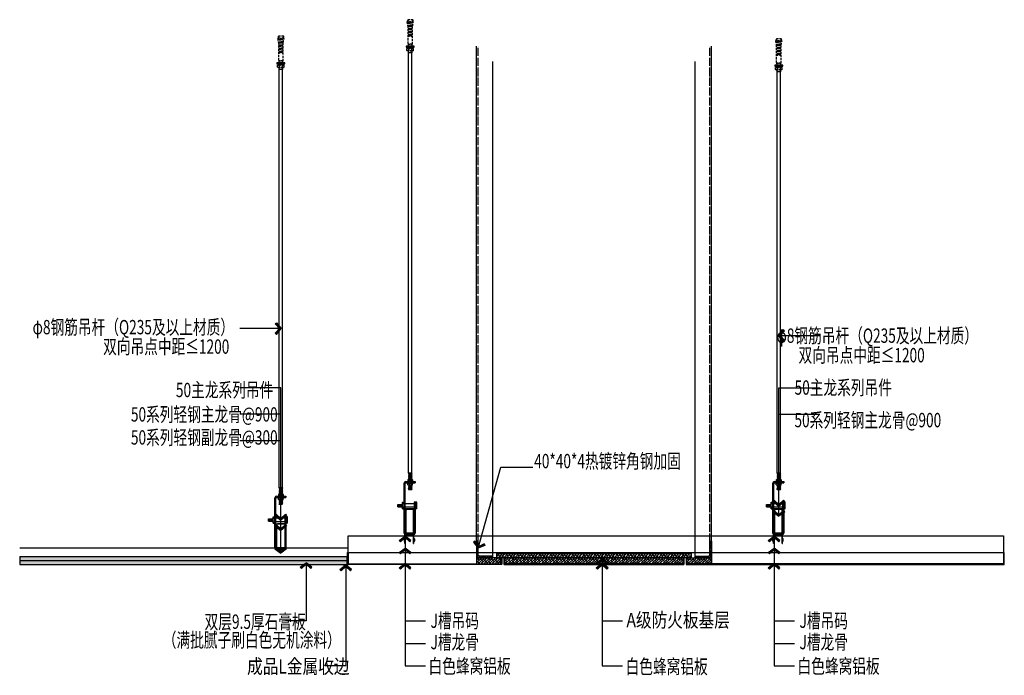
# Model space of a CAD drawing. Units: inches. Extents: x 52293 to 162813, y -23804 to 39402.
# Drawn here: x 108883 to 111287, y 24897 to 26497 of the extents above; entities that cross this region are included whole.
import ezdxf
from ezdxf.enums import TextEntityAlignment as Align

# ---------------------------------------------------------------- set-up
doc = ezdxf.new("R2010")
doc.units = ezdxf.units.IN
doc.header["$LTSCALE"] = 10
doc.header["$MEASUREMENT"] = 0
doc.set_wipeout_variables(frame=1)
for name, pattern in [('ACAD_ISO03W100', [30, 12, -18]), ('DASHEDX2', [38.1, 25.4, -12.7]), ('DOTE', [2.42, 2, -0.2, 0.02, -0.2])]:
    doc.linetypes.add(name, pattern=pattern)
for name, color, linetype in [('1', 1, 'Continuous'), ('1-LIGHT', 136, 'Continuous'), ('4-Fine(立面细线)', 251, 'Continuous'), ('D-Detail(节点图层)', 134, 'Continuous'), ('DIM_LEAD', 3, 'Continuous'), ('E-Elevation(立面图层)', 134, 'Continuous'), ('PUB_DIM', 3, 'Continuous'), ('PUB_TEXT', 7, 'Continuous')]:
    doc.layers.add(name, color=color, linetype=linetype)
doc.styles.add('_TCH_DIM_T3', font='SIMPLEX', dxfattribs={"width": 0.705882, "bigfont": 'GBCBIG'})
doc.styles.add('DIM', font='romand.shx')
doc.styles.add('MtXpl_tssdeng_shxtss', font='tssdeng.shx', dxfattribs={"bigfont": 'tssdchn.shx'})
doc.styles.add('TYDG_02', font='tssdeng.shx', dxfattribs={"width": 0.8, "bigfont": 'tssdchn.shx'})
doc.dimstyles.new('_TCH_ARCH&&100', dxfattribs={"dimscale": 0, "dimtxt": 3, "dimasz": 1, "dimexe": 1, "dimexo": 1, "dimgap": 1, "dimtad": 1, "dimdec": 0, "dimzin": 0, "dimdsep": 46, "dimtxsty": '_TCH_DIM_T3', "dimblk": 'ARCHTICK', "dimcen": 0.09, "dimdle": 1, "dimclrt": 7, "dimazin": 2, "dimtfac": 1, "dimtdec": 0, "dimtix": 1, "dimtmove": 2, "dimatfit": 3, "dimldrblk": 'DOT', "dimfxl": 0, "dimtolj": 1, "dimtzin": 0, "dimarcsym": 0})
doc.dimstyles.new('DIM', dxfattribs={"dimtxt": 2.5, "dimasz": 1, "dimexe": 1, "dimexo": 1, "dimgap": 1, "dimtad": 1, "dimdec": 0, "dimzin": 0, "dimdsep": 46, "dimtxsty": 'DIM', "dimblk": 'ARCHTICK', "dimcen": 0, "dimclrd": 251, "dimclre": 251, "dimclrt": 33, "dimadec": 0, "dimazin": 0, "dimtfac": 0.5, "dimtdec": 0, "dimtix": 1, "dimtmove": 2, "dimatfit": 2, "dimldrblk": 'A', "dimfxl": 0, "dimtolj": 1, "dimtzin": 0, "dimlwd": -1, "dimlwe": -1, "dimarcsym": 0})
pattern_1 = [(45, (103101.3627, 19998.5586), (-3.367596, 3.367596), []), (135, (103101.3627, 19998.5586), (-10.1027881, 3.367596), [11.90625, -7.14375])]

# ---------------------------------------------------------------- blocks, each defined once
blk = doc.blocks.new('_ArchTick')
at = {"color": 0, "linetype": 'ByBlock', "const_width": 0.15}
blk.add_lwpolyline([(-0.5, -0.5), (0.5, 0.5)], dxfattribs=at)
blk = doc.blocks.new('A')
for p, q in [((-0.37, 0), (-2.13, 0)), ((-1.44, 1.15), (-1.09, 1.44)), ((-1.44, 1.15), (-0.37, 0)), ((-1.44, -1.15), (-0.37, 0)), ((-1.09, 1.44), (0, 0)), ((-1.09, -1.44), (0, 0)), ((-1.44, -1.15), (-1.09, -1.44))]:
    blk.add_line(p, q)
for points in [[(-1.44, 1.15), (-1.09, 1.44), (-0.37, 0), (0, 0)], [(-1.44, -1.15), (-1.09, -1.44), (-0.37, 0), (0, 0)]]:
    blk.add_solid(points)
blk = doc.blocks.new('guaj')
at = {"linetype": 'Continuous'}
for p, q in [((6005, -607), (6005, -523.7)), ((6006.2, -607), (6006.2, -523.7)), ((6025.7, -522), (6006.7, -522)), ((6025.7, -523.2), (6006.7, -523.2)), ((6026.2, -607), (6026.2, -523.7)), ((6027.4, -607), (6027.4, -523.7)), ((6004, -595.5), (6004, -601.5)), ((6028.4, -601.5), (6028.4, -595.5)), ((6006.2, -602.5), (6005, -602.5)), ((6006.2, -607), (6005, -607)), ((6027.4, -602.5), (6026.2, -602.5)), ((6026.2, -607), (6027.4, -607))]:
    blk.add_line(p, q, dxfattribs=at)
for centre, radius, start, end in [((6006.7, -523.7), 1.7, 90, 180), ((6006.7, -523.7), 0.5, 90, 180), ((6025.7, -523.7), 1.7, 0, 90), ((6025.7, -523.7), 0.5, 0, 90), ((6005, -595.5), 1, 90, 180), ((6027.4, -595.5), 1, 0, 90), ((6005, -601.5), 1, 180, 270), ((6027.4, -601.5), 1, 270, 0)]:
    blk.add_arc(centre, radius, start, end, dxfattribs=at)
blk = doc.blocks.new('g434t')
at = {"layer": '4-Fine(立面细线)', "color": 251, "linetype": 'DASHEDX2', "ltscale": 0.02}
for p, q in [((-8, 60), (-4, 60)), ((-7, 65), (7, 65)), ((-7, 65), (-4, 60)), ((-6, 5), (-6, 50)), ((-4, 25), (-4, 60)), ((-2, 25), (-2, 60)), ((-2, 60), (2, 60)), ((2, 60), (2, 25)), ((7, 65), (4, 60)), ((4, 60), (4, 25)), ((4, 60), (8, 60)), ((6, 50), (6, 5)), ((-2, 25), (-4, 25)), ((4, 25), (2, 25)), ((6, 5), (-6, 5)), ((-8, -10.4), (-8, -5.6)), ((-6, -5), (-5.4, -4)), ((-6, -11), (-5, -12)), ((-5, -15), (-5, -12)), ((-5, -12), (5, -12)), ((-4, -16), (-5, -15)), ((5, -15), (-5, -15)), ((-4, -10.3), (-4, -5.7)), ((-4, -16), (4, -16)), ((4, -5.6), (4, -10.4)), ((4, -16), (5, -15)), ((6, -11), (5, -12)), ((5, -12), (5, -15)), ((6, -5), (5.4, -4)), ((8, -10.3), (8, -5.7))]:
    blk.add_line(p, q, dxfattribs=at)
for points in [[(10, 0), (10, -2), (-10, -2), (-10, 0)], [(5, 0), (-5, 0), (-5, 5), (5, 5)], [(6, -2), (6, -4), (-6, -4), (-6, -2)]]:
    blk.add_lwpolyline(points, close=True, dxfattribs=at)
for centre, radius, start, end in [((-155.7, 25.3), 151.7, 9.3842, 13.2357), ((155.7, 25.3), 151.7, 166.7643, 170.6158), ((-6.1, -8.3), 3.34, 52.0453, 125.6573), ((-6.1, -7.7), 3.34, 234.3427, 307.9547), ((0.1, -17.2), 12.2, 71.496, 109.6632), ((0.1, 1.2), 12.2, 250.3368, 288.504), ((5.9, -8.3), 3.34, 52.0453, 125.6573), ((5.9, -7.7), 3.34, 234.3427, 307.9547)]:
    blk.add_arc(centre, radius, start, end, dxfattribs=at)
blk = doc.blocks.new('*U468')
at = {"layer": '1-LIGHT', "color": 134}
for p, q in [((-13.3, 1.3), (-13.3, 123.3)), ((-10.7, 1.3), (-10.7, 124.3)), ((-10.7, 124.3), (13.3, 124.3)), ((-9.3, 127.3), (13.3, 127.3)), ((13.3, 127.3), (13.3, 124.3)), ((-17.3, 76.7), (-13.3, 76.7)), ((-17.3, 60.9), (-17.3, 76.7)), ((-17.3, 73.7), (-13.3, 73.7)), ((10.7, 73.1), (-10.7, 73.1)), ((10.7, 77.3), (10.7, 1.3)), ((13.3, 77.3), (10.7, 77.3)), ((13.3, 77.3), (13.3, 1.3)), ((17.3, 76.7), (13.3, 76.7)), ((17.3, 73.7), (13.3, 73.7)), ((17.3, 60.9), (17.3, 76.7)), ((-28.9, 65.9), (-28.9, 71.6)), ((-28.9, 71.6), (-17.3, 71.6)), ((-28.9, 65.9), (-17.3, 65.9)), ((-17.3, 63.9), (-13.3, 63.9)), ((-17.3, 60.9), (-13.3, 60.9)), ((10.7, 64.5), (-10.7, 64.5)), ((-9.3, 56), (-9.3, 4)), ((-9.3, 56), (-9.3, 4)), ((9.3, 60), (-6.7, 60)), ((9.3, 58.7), (-6.7, 58.7)), ((9.3, 60), (9.3, 58.7)), ((17.3, 63.9), (13.3, 63.9)), ((17.3, 60.9), (13.3, 60.9)), ((9.3, 0), (-9.3, 0)), ((9.3, 1.3), (-6.7, 1.3)), ((9.3, 0), (-6.7, 0)), ((9.3, 1.3), (9.3, 0)), ((9.3, -2.7), (-9.3, -2.7))]:
    blk.add_line(p, q, dxfattribs=at)
at = {"layer": '1-LIGHT', "color": 251}
for p, q in [((-27.7, 71.6), (-26.2, 65.9)), ((-27.7, 71.6), (-26.2, 65.9)), ((-26.2, 71.6), (-24.7, 65.9)), ((-24.7, 71.6), (-23.3, 65.9)), ((-23.3, 71.6), (-21.8, 65.9)), ((-21.8, 71.6), (-20.3, 65.9)), ((-20.3, 71.6), (-18.9, 66)), ((-18.9, 71.6), (-17.5, 66.4))]:
    blk.add_line(p, q, dxfattribs=at)
at = {"layer": '1-LIGHT', "color": 134}
for centre, radius, start, end in [((-9.3, 123.3), 4, 90, 180), ((-6.7, 56), 4, 90, 180), ((-6.7, 56), 2.67, 90, 180), ((-9.3, 1.3), 4, 180, 270), ((-6.7, 4), 4, 180, 270), ((-9.3, 1.3), 1.33, 180, 270), ((-6.7, 4), 2.67, 180, 270), ((9.3, 1.3), 4, 270, 0), ((9.3, 1.3), 1.33, 270, 0)]:
    blk.add_arc(centre, radius, start, end, dxfattribs=at)
at = {"layer": 'D-Detail(节点图层)', "color": 134}
for p, q in [((-2.7, 147.3), (-2.7, 1168.5)), ((5.3, 147.3), (5.3, 1168.5)), ((5.3, 147.3), (-2.7, 147.3)), ((-5.7, 123.3), (-5.7, 124.3)), ((-5.7, 123.3), (8.3, 123.3)), ((-5.2, 127.3), (7.8, 127.3)), ((-4.7, 131.3), (-3.7, 132.3)), ((-4.7, 131.3), (-4.7, 128.3)), ((-4.7, 131.3), (7.3, 131.3)), ((-4.7, 128.3), (-3.7, 127.3)), ((7.3, 128.3), (-4.7, 128.3)), ((-4.7, 127.3), (7.3, 127.3)), ((-4.7, 122.3), (-3.7, 123.3)), ((-4.7, 119.3), (-4.7, 122.3)), ((7.3, 122.3), (-4.7, 122.3)), ((6.3, 132.3), (-3.7, 132.3)), ((-1.2, 127.3), (-1.2, 132.3)), ((-1.2, 123.3), (-1.2, 118.3)), ((3.8, 127.3), (3.8, 132.3)), ((3.8, 123.3), (3.8, 118.3)), ((7.3, 131.3), (6.3, 132.3)), ((7.3, 128.3), (6.3, 127.3)), ((7.3, 122.3), (6.3, 123.3)), ((7.3, 131.3), (7.3, 128.3)), ((7.3, 119.3), (7.3, 122.3)), ((8.3, 123.3), (8.3, 124.3)), ((-4.7, 119.3), (-3.7, 118.3)), ((-4.7, 119.3), (7.3, 119.3)), ((6.3, 118.3), (-3.7, 118.3)), ((4.7, 106.9), (-2.3, 106.9)), ((3.9, 106.9), (-1.5, 106.9)), ((7.3, 119.3), (6.3, 118.3))]:
    blk.add_line(p, q, dxfattribs=at)
at = {"layer": 'D-Detail(节点图层)', "color": 251}
for p, q in [((5.3, 147.3), (-2.7, 146.7)), ((5.3, 144.7), (-2.7, 144)), ((-2, 145.4), (4.7, 145.9)), ((5.3, 142), (-2.7, 141.3)), ((-1.2, 141.5), (-2.7, 141.3)), ((5.3, 139.3), (-2.7, 138.7)), ((5.3, 136.7), (-2.7, 136)), ((5.3, 134), (-2.7, 133.3)), ((-2, 142.7), (4.7, 143.3)), ((-2, 140.1), (4.7, 140.6)), ((-2, 137.4), (4.7, 137.9)), ((-2, 134.7), (4.7, 135.3)), ((1.3, 132.3), (4.7, 132.6)), ((-1.2, 118.3), (-2.7, 118.2)), ((5.3, 116.2), (-2.7, 115.5)), ((5.3, 113.5), (-2.7, 112.9)), ((5.3, 110.9), (-2.7, 110.2)), ((5.3, 108.2), (-2.7, 107.5)), ((-2, 116.9), (4.7, 117.5)), ((-2, 114.3), (4.7, 114.8)), ((-2, 111.6), (4.7, 112.1)), ((-2, 108.9), (4.7, 109.5))]:
    blk.add_line(p, q, dxfattribs=at)
at = {"layer": 'D-Detail(节点图层)', "color": 134}
for points in [[(-2.4, 147.3), (-2.7, 146.7), (-2, 145.4), (-2.7, 144), (-2, 142.7), (-2.7, 141.3), (-2, 140.1), (-2.7, 138.7), (-2, 137.4), (-2.7, 136), (-2, 134.7), (-2.7, 133.3), (-2.2, 132.3)], [(5.3, 147.3), (4.7, 145.9), (5.3, 144.7), (4.7, 143.3), (5.3, 142), (4.7, 140.6), (5.3, 139.3), (4.7, 137.9), (5.3, 136.7), (4.7, 135.3), (5.3, 134), (4.7, 132.6), (4.8, 132.3)], [(-2.6, 118.3), (-2.7, 118.2), (-2, 116.9), (-2.7, 115.5), (-2, 114.3), (-2.7, 112.9), (-2, 111.6), (-2.7, 110.2), (-2, 108.9), (-2.7, 107.5), (-2.3, 106.9)], [(-2.3, 106.9), (-2.7, 107.5), (-2, 108.9), (-2.7, 110.2), (-2.4, 110.9)], [(5.1, 118.3), (4.7, 117.5), (5.3, 116.2), (4.7, 114.8), (5.3, 113.5), (4.7, 112.1), (5.3, 110.9), (4.7, 109.5), (5.3, 108.2), (4.7, 106.9)], [(5.3, 110.9), (4.7, 109.5), (5.3, 108.2), (4.7, 106.9)]]:
    blk.add_lwpolyline(points, dxfattribs=at)
at = {"layer": 'D-Detail(节点图层)', "xscale": -1}
blk.add_blockref('g434t', (1.3, 1184.5), dxfattribs=at)
blk = doc.blocks.new('*U469')
at = {"layer": '1-LIGHT', "color": 134}
for p, q in [((-13.3, 1.3), (-13.3, 123.3)), ((-10.7, 1.3), (-10.7, 124.3)), ((-10.7, 124.3), (13.3, 124.3)), ((-9.3, 127.3), (13.3, 127.3)), ((13.3, 127.3), (13.3, 124.3)), ((-17.3, 76.7), (-13.3, 76.7)), ((-17.3, 60.9), (-17.3, 76.7)), ((-17.3, 73.7), (-13.3, 73.7)), ((10.7, 73.1), (-10.7, 73.1)), ((10.7, 77.3), (10.7, 1.3)), ((13.3, 77.3), (10.7, 77.3)), ((13.3, 77.3), (13.3, 1.3)), ((17.3, 76.7), (13.3, 76.7)), ((17.3, 73.7), (13.3, 73.7)), ((17.3, 60.9), (17.3, 76.7)), ((-28.9, 65.9), (-28.9, 71.6)), ((-28.9, 71.6), (-17.3, 71.6)), ((-28.9, 65.9), (-17.3, 65.9)), ((-17.3, 63.9), (-13.3, 63.9)), ((-17.3, 60.9), (-13.3, 60.9)), ((10.7, 64.5), (-10.7, 64.5)), ((-9.3, 56), (-9.3, 4)), ((-9.3, 56), (-9.3, 4)), ((9.3, 60), (-6.7, 60)), ((9.3, 58.7), (-6.7, 58.7)), ((9.3, 60), (9.3, 58.7)), ((17.3, 63.9), (13.3, 63.9)), ((17.3, 60.9), (13.3, 60.9)), ((9.3, 0), (-9.3, 0)), ((9.3, 1.3), (-6.7, 1.3)), ((9.3, 0), (-6.7, 0)), ((9.3, 1.3), (9.3, 0)), ((9.3, -2.7), (-9.3, -2.7))]:
    blk.add_line(p, q, dxfattribs=at)
at = {"layer": '1-LIGHT', "color": 251}
for p, q in [((-27.7, 71.6), (-26.2, 65.9)), ((-27.7, 71.6), (-26.2, 65.9)), ((-26.2, 71.6), (-24.7, 65.9)), ((-24.7, 71.6), (-23.3, 65.9)), ((-23.3, 71.6), (-21.8, 65.9)), ((-21.8, 71.6), (-20.3, 65.9)), ((-20.3, 71.6), (-18.9, 66)), ((-18.9, 71.6), (-17.5, 66.4))]:
    blk.add_line(p, q, dxfattribs=at)
at = {"layer": '1-LIGHT', "color": 134}
for centre, radius, start, end in [((-9.3, 123.3), 4, 90, 180), ((-6.7, 56), 4, 90, 180), ((-6.7, 56), 2.67, 90, 180), ((-9.3, 1.3), 4, 180, 270), ((-6.7, 4), 4, 180, 270), ((-9.3, 1.3), 1.33, 180, 270), ((-6.7, 4), 2.67, 180, 270), ((9.3, 1.3), 4, 270, 0), ((9.3, 1.3), 1.33, 270, 0)]:
    blk.add_arc(centre, radius, start, end, dxfattribs=at)
at = {"layer": 'D-Detail(节点图层)', "color": 134}
for p, q in [((-2.7, 147.3), (-2.7, 1173.4)), ((5.3, 147.3), (5.3, 1173.5)), ((5.3, 147.3), (-2.7, 147.3)), ((-5.7, 123.3), (-5.7, 124.3)), ((-5.7, 123.3), (8.3, 123.3)), ((-5.2, 127.3), (7.8, 127.3)), ((-4.7, 131.3), (-3.7, 132.3)), ((-4.7, 131.3), (-4.7, 128.3)), ((-4.7, 131.3), (7.3, 131.3)), ((-4.7, 128.3), (-3.7, 127.3)), ((7.3, 128.3), (-4.7, 128.3)), ((-4.7, 127.3), (7.3, 127.3)), ((-4.7, 122.3), (-3.7, 123.3)), ((-4.7, 119.3), (-4.7, 122.3)), ((7.3, 122.3), (-4.7, 122.3)), ((6.3, 132.3), (-3.7, 132.3)), ((-1.2, 127.3), (-1.2, 132.3)), ((-1.2, 123.3), (-1.2, 118.3)), ((3.8, 127.3), (3.8, 132.3)), ((3.8, 123.3), (3.8, 118.3)), ((7.3, 131.3), (6.3, 132.3)), ((7.3, 128.3), (6.3, 127.3)), ((7.3, 122.3), (6.3, 123.3)), ((7.3, 131.3), (7.3, 128.3)), ((7.3, 119.3), (7.3, 122.3)), ((8.3, 123.3), (8.3, 124.3)), ((-4.7, 119.3), (-3.7, 118.3)), ((-4.7, 119.3), (7.3, 119.3)), ((6.3, 118.3), (-3.7, 118.3)), ((4.7, 106.9), (-2.3, 106.9)), ((3.9, 106.9), (-1.5, 106.9)), ((7.3, 119.3), (6.3, 118.3))]:
    blk.add_line(p, q, dxfattribs=at)
at = {"layer": 'D-Detail(节点图层)', "color": 251}
for p, q in [((5.3, 147.3), (-2.7, 146.7)), ((5.3, 144.7), (-2.7, 144)), ((-2, 145.4), (4.7, 145.9)), ((5.3, 142), (-2.7, 141.3)), ((-1.2, 141.5), (-2.7, 141.3)), ((5.3, 139.3), (-2.7, 138.7)), ((5.3, 136.7), (-2.7, 136)), ((5.3, 134), (-2.7, 133.3)), ((-2, 142.7), (4.7, 143.3)), ((-2, 140.1), (4.7, 140.6)), ((-2, 137.4), (4.7, 137.9)), ((-2, 134.7), (4.7, 135.3)), ((1.3, 132.3), (4.7, 132.6)), ((-1.2, 118.3), (-2.7, 118.2)), ((5.3, 116.2), (-2.7, 115.5)), ((5.3, 113.5), (-2.7, 112.9)), ((5.3, 110.9), (-2.7, 110.2)), ((5.3, 108.2), (-2.7, 107.5)), ((-2, 116.9), (4.7, 117.5)), ((-2, 114.3), (4.7, 114.8)), ((-2, 111.6), (4.7, 112.1)), ((-2, 108.9), (4.7, 109.5))]:
    blk.add_line(p, q, dxfattribs=at)
at = {"layer": 'D-Detail(节点图层)', "color": 134}
for points in [[(-2.4, 147.3), (-2.7, 146.7), (-2, 145.4), (-2.7, 144), (-2, 142.7), (-2.7, 141.3), (-2, 140.1), (-2.7, 138.7), (-2, 137.4), (-2.7, 136), (-2, 134.7), (-2.7, 133.3), (-2.2, 132.3)], [(5.3, 147.3), (4.7, 145.9), (5.3, 144.7), (4.7, 143.3), (5.3, 142), (4.7, 140.6), (5.3, 139.3), (4.7, 137.9), (5.3, 136.7), (4.7, 135.3), (5.3, 134), (4.7, 132.6), (4.8, 132.3)], [(-2.6, 118.3), (-2.7, 118.2), (-2, 116.9), (-2.7, 115.5), (-2, 114.3), (-2.7, 112.9), (-2, 111.6), (-2.7, 110.2), (-2, 108.9), (-2.7, 107.5), (-2.3, 106.9)], [(-2.3, 106.9), (-2.7, 107.5), (-2, 108.9), (-2.7, 110.2), (-2.4, 110.9)], [(5.1, 118.3), (4.7, 117.5), (5.3, 116.2), (4.7, 114.8), (5.3, 113.5), (4.7, 112.1), (5.3, 110.9), (4.7, 109.5), (5.3, 108.2), (4.7, 106.9)], [(5.3, 110.9), (4.7, 109.5), (5.3, 108.2), (4.7, 106.9)]]:
    blk.add_lwpolyline(points, dxfattribs=at)
at = {"layer": 'D-Detail(节点图层)', "xscale": -1}
blk.add_blockref('g434t', (1.3, 1189.5), dxfattribs=at)
blk = doc.blocks.new('*U470')
at = {"layer": '1-LIGHT', "color": 134}
for p, q in [((-13.3, 1.3), (-13.3, 123.3)), ((-10.7, 1.3), (-10.7, 124.3)), ((-10.7, 124.3), (13.3, 124.3)), ((-9.3, 127.3), (13.3, 127.3)), ((13.3, 127.3), (13.3, 124.3)), ((-17.3, 76.7), (-13.3, 76.7)), ((-17.3, 60.9), (-17.3, 76.7)), ((-17.3, 73.7), (-13.3, 73.7)), ((10.7, 73.1), (-10.7, 73.1)), ((10.7, 77.3), (10.7, 1.3)), ((13.3, 77.3), (10.7, 77.3)), ((13.3, 77.3), (13.3, 1.3)), ((17.3, 76.7), (13.3, 76.7)), ((17.3, 73.7), (13.3, 73.7)), ((17.3, 60.9), (17.3, 76.7)), ((-28.9, 65.9), (-28.9, 71.6)), ((-28.9, 71.6), (-17.3, 71.6)), ((-28.9, 65.9), (-17.3, 65.9)), ((-17.3, 63.9), (-13.3, 63.9)), ((-17.3, 60.9), (-13.3, 60.9)), ((10.7, 64.5), (-10.7, 64.5)), ((-9.3, 56), (-9.3, 4)), ((-9.3, 56), (-9.3, 4)), ((9.3, 60), (-6.7, 60)), ((9.3, 58.7), (-6.7, 58.7)), ((9.3, 60), (9.3, 58.7)), ((17.3, 63.9), (13.3, 63.9)), ((17.3, 60.9), (13.3, 60.9)), ((9.3, 0), (-9.3, 0)), ((9.3, 1.3), (-6.7, 1.3)), ((9.3, 0), (-6.7, 0)), ((9.3, 1.3), (9.3, 0)), ((9.3, -2.7), (-9.3, -2.7))]:
    blk.add_line(p, q, dxfattribs=at)
at = {"layer": '1-LIGHT', "color": 251}
for p, q in [((-27.7, 71.6), (-26.2, 65.9)), ((-27.7, 71.6), (-26.2, 65.9)), ((-26.2, 71.6), (-24.7, 65.9)), ((-24.7, 71.6), (-23.3, 65.9)), ((-23.3, 71.6), (-21.8, 65.9)), ((-21.8, 71.6), (-20.3, 65.9)), ((-20.3, 71.6), (-18.9, 66)), ((-18.9, 71.6), (-17.5, 66.4))]:
    blk.add_line(p, q, dxfattribs=at)
at = {"layer": '1-LIGHT', "color": 134}
for centre, radius, start, end in [((-9.3, 123.3), 4, 90, 180), ((-6.7, 56), 4, 90, 180), ((-6.7, 56), 2.67, 90, 180), ((-9.3, 1.3), 4, 180, 270), ((-6.7, 4), 4, 180, 270), ((-9.3, 1.3), 1.33, 180, 270), ((-6.7, 4), 2.67, 180, 270), ((9.3, 1.3), 4, 270, 0), ((9.3, 1.3), 1.33, 270, 0)]:
    blk.add_arc(centre, radius, start, end, dxfattribs=at)
at = {"layer": 'D-Detail(节点图层)', "color": 134}
for p, q in [((-2.7, 147.3), (-2.7, 1127.1)), ((5.3, 147.3), (5.3, 1127.1)), ((5.3, 147.3), (-2.7, 147.3)), ((-5.7, 123.3), (-5.7, 124.3)), ((-5.7, 123.3), (8.3, 123.3)), ((-5.2, 127.3), (7.8, 127.3)), ((-4.7, 131.3), (-3.7, 132.3)), ((-4.7, 131.3), (-4.7, 128.3)), ((-4.7, 131.3), (7.3, 131.3)), ((-4.7, 128.3), (-3.7, 127.3)), ((7.3, 128.3), (-4.7, 128.3)), ((-4.7, 127.3), (7.3, 127.3)), ((-4.7, 122.3), (-3.7, 123.3)), ((-4.7, 119.3), (-4.7, 122.3)), ((7.3, 122.3), (-4.7, 122.3)), ((6.3, 132.3), (-3.7, 132.3)), ((-1.2, 127.3), (-1.2, 132.3)), ((-1.2, 123.3), (-1.2, 118.3)), ((3.8, 127.3), (3.8, 132.3)), ((3.8, 123.3), (3.8, 118.3)), ((7.3, 131.3), (6.3, 132.3)), ((7.3, 128.3), (6.3, 127.3)), ((7.3, 122.3), (6.3, 123.3)), ((7.3, 131.3), (7.3, 128.3)), ((7.3, 119.3), (7.3, 122.3)), ((8.3, 123.3), (8.3, 124.3)), ((-4.7, 119.3), (-3.7, 118.3)), ((-4.7, 119.3), (7.3, 119.3)), ((6.3, 118.3), (-3.7, 118.3)), ((4.7, 106.9), (-2.3, 106.9)), ((3.9, 106.9), (-1.5, 106.9)), ((7.3, 119.3), (6.3, 118.3))]:
    blk.add_line(p, q, dxfattribs=at)
at = {"layer": 'D-Detail(节点图层)', "color": 251}
for p, q in [((5.3, 147.3), (-2.7, 146.7)), ((5.3, 144.7), (-2.7, 144)), ((-2, 145.4), (4.7, 145.9)), ((5.3, 142), (-2.7, 141.3)), ((-1.2, 141.5), (-2.7, 141.3)), ((5.3, 139.3), (-2.7, 138.7)), ((5.3, 136.7), (-2.7, 136)), ((5.3, 134), (-2.7, 133.3)), ((-2, 142.7), (4.7, 143.3)), ((-2, 140.1), (4.7, 140.6)), ((-2, 137.4), (4.7, 137.9)), ((-2, 134.7), (4.7, 135.3)), ((1.3, 132.3), (4.7, 132.6)), ((-1.2, 118.3), (-2.7, 118.2)), ((5.3, 116.2), (-2.7, 115.5)), ((5.3, 113.5), (-2.7, 112.9)), ((5.3, 110.9), (-2.7, 110.2)), ((5.3, 108.2), (-2.7, 107.5)), ((-2, 116.9), (4.7, 117.5)), ((-2, 114.3), (4.7, 114.8)), ((-2, 111.6), (4.7, 112.1)), ((-2, 108.9), (4.7, 109.5))]:
    blk.add_line(p, q, dxfattribs=at)
at = {"layer": 'D-Detail(节点图层)', "color": 134}
for points in [[(-2.4, 147.3), (-2.7, 146.7), (-2, 145.4), (-2.7, 144), (-2, 142.7), (-2.7, 141.3), (-2, 140.1), (-2.7, 138.7), (-2, 137.4), (-2.7, 136), (-2, 134.7), (-2.7, 133.3), (-2.2, 132.3)], [(5.3, 147.3), (4.7, 145.9), (5.3, 144.7), (4.7, 143.3), (5.3, 142), (4.7, 140.6), (5.3, 139.3), (4.7, 137.9), (5.3, 136.7), (4.7, 135.3), (5.3, 134), (4.7, 132.6), (4.8, 132.3)], [(-2.6, 118.3), (-2.7, 118.2), (-2, 116.9), (-2.7, 115.5), (-2, 114.3), (-2.7, 112.9), (-2, 111.6), (-2.7, 110.2), (-2, 108.9), (-2.7, 107.5), (-2.3, 106.9)], [(-2.3, 106.9), (-2.7, 107.5), (-2, 108.9), (-2.7, 110.2), (-2.4, 110.9)], [(5.1, 118.3), (4.7, 117.5), (5.3, 116.2), (4.7, 114.8), (5.3, 113.5), (4.7, 112.1), (5.3, 110.9), (4.7, 109.5), (5.3, 108.2), (4.7, 106.9)], [(5.3, 110.9), (4.7, 109.5), (5.3, 108.2), (4.7, 106.9)]]:
    blk.add_lwpolyline(points, dxfattribs=at)
at = {"layer": 'D-Detail(节点图层)', "xscale": -1}
blk.add_blockref('g434t', (1.3, 1143.1), dxfattribs=at)
blk = doc.blocks.new('*U370')
at = {"linetype": 'ACAD_ISO03W100', "ltscale": 0.05}
h = blk.add_hatch(dxfattribs=at)
h.set_pattern_fill('ANSI32', color=8, scale=2, style=0)
h.set_pattern_definition([(135, (173.9595, -129.623), (4.24264, 4.24264), []), (135, (171.131, -129.623), (4.24264, 4.24264), [])])
edge = h.paths.add_edge_path()
edge.add_line((0, 50), (0, 0))
edge.add_line((0, 0), (-50, 0))
edge.add_line((-50, 0), (-50, 3.35))
edge.add_arc((-48.35, 3.35), 1.65, 90, 180, ccw=False)
edge.add_line((-48.35, 5), (-10, 5))
edge.add_arc((-10, 10), 5, 270, 360)
edge.add_line((-5, 10), (-5, 48.35))
edge.add_arc((-3.35, 48.35), 1.65, 90, 180, ccw=False)
edge.add_line((-3.35, 50), (0, 50))
blk.add_lwpolyline([(0, 50), (0, 0), (-50, 0), (-50, 3.35, -0.4142136), (-48.35, 5), (-10, 5, 0.4142136), (-5, 10), (-5, 48.35, -0.4142136), (-3.35, 50)], format="xyb", close=True)
blk = doc.blocks.new('A$C2CF45059')
h = blk.add_hatch()
h.set_pattern_fill('ANSI31', color=250, scale=0.15, style=0)
h.set_pattern_definition([(45, (0, 0), (-0.33676, 0.33676), [])])
edge = h.paths.add_edge_path()
edge.add_line((10.5, 0), (10.5, 20.5))
edge.add_arc((10, 20.5), 0.5, 0, 180)
edge.add_line((9.5, 20.5), (9.5, 19))
edge.add_line((9.5, 19), (10, 19))
edge.add_line((10, 19), (10, 0.5))
edge.add_line((10, 0.5), (2.5, 0.5))
edge.add_line((2.5, 0.5), (2.5, 1))
edge.add_line((2.5, 1), (1, 1))
edge.add_arc((1, 0.5), 0.5, 90, 270)
edge.add_line((1, 0), (10.5, 0))
at = {"color": 2, "elevation": 0}
blk.add_lwpolyline([(10, 19), (9.5, 19), (9.5, 20.5, -1), (10.5, 20.5), (10.5, 0), (1, 0, -1), (1, 1), (2.5, 1), (2.5, 0.5)], format="xyb", dxfattribs=at)
blk.add_lwpolyline([(1, 0.5), (10, 0.5), (10, 20.5)], dxfattribs=at)

msp = doc.modelspace()

# ---------------------------------------------------------------- hatches: boundary and pattern name
at = {"layer": 'D-Detail(节点图层)'}
h = msp.add_hatch(dxfattribs=at)
h.set_pattern_fill('ANSI38', color=250, scale=3, style=0)
h.set_pattern_definition([(45, (103091.3627, 20008.5586), (-3.367596, 3.367596), []), (135, (103091.3627, 20008.5586), (-10.1027881, 3.367596), [11.90625, -7.14375])])
h.paths.add_polyline_path([(110522.4, 25184.3), (110048.4, 25184.3), (110048.4, 25194.3), (110522.4, 25194.3)])
h = msp.add_hatch(dxfattribs=at)
h.set_pattern_fill('ANSI38', color=250, scale=3, style=0)
h.set_pattern_definition(pattern_1)
h.paths.add_polyline_path([(109998.4, 25169.3), (110058.4, 25169.3), (110058.4, 25184.3), (109998.4, 25184.3)])
h = msp.add_hatch(dxfattribs=at)
h.set_pattern_fill('ANSI38', color=250, scale=3, style=0)
h.set_pattern_definition([(45, (103106.3627, 19998.5586), (-3.367596, 3.367596), []), (135, (103106.3627, 19998.5586), (-10.1027881, 3.367596), [11.90625, -7.14375])])
h.paths.add_polyline_path([(110503.4, 25169.3), (110067.4, 25169.3), (110067.4, 25184.3), (110503.4, 25184.3)])
h = msp.add_hatch(dxfattribs=at)
h.set_pattern_fill('ANSI38', color=250, scale=3, style=0)
h.set_pattern_definition(pattern_1)
h.paths.add_polyline_path([(110572.4, 25169.3), (110512.4, 25169.3), (110512.4, 25184.3), (110572.4, 25184.3)])
at = {"layer": 'E-Elevation(立面图层)'}
h = msp.add_hatch(dxfattribs=at)
h.set_pattern_fill('CROSS', color=250, scale=5, style=0)
h.set_pattern_definition([(0, (109083.355, 25167.2955), (7.9375, 7.9375), [3.96875, -11.90625]), (90, (109085.339, 25165.311), (-7.9375, 7.9375), [3.96875, -11.90625])])
h.paths.add_polyline_path([(109682.9, 25167.3), (109682.9, 25187.3), (108883.4, 25187.3), (108883.4, 25167.3)])

# ---------------------------------------------------------------- linework, layer by layer
at = {"layer": 'D-Detail(节点图层)', "color": 251}
msp.add_line((109685.4, 25197.3), (111285.4, 25197.3), dxfattribs=at)
msp.add_lwpolyline([(109685.4, 25197.3), (109685.4, 25237.3), (111285.4, 25237.3), (111285.4, 25197.3)], dxfattribs=at)
at = {"layer": 'D-Detail(节点图层)'}
msp.add_lwpolyline([(110503.4, 25169.3), (110067.4, 25169.3), (110067.4, 25184.3), (110503.4, 25184.3)], close=True, dxfattribs=at)
at = {"layer": 'E-Elevation(立面图层)', "ltscale": 0.5}
msp.add_line((109683.4, 25207.3), (108883.4, 25207.3), dxfattribs=at)
at = {"layer": 'E-Elevation(立面图层)', "color": 4}
for points in [[(109683.4, 25197.3), (109685.4, 25197.3), (109685.4, 25169.3), (110058.4, 25169.3), (110058.4, 25184.3), (110060.4, 25184.3), (110060.4, 25168.8, -0.414214), (110058.9, 25167.3), (109684.9, 25167.3, -0.414214), (109683.4, 25168.8)], [(111287.4, 25197.3), (111285.4, 25197.3), (111285.4, 25169.3), (110512.4, 25169.3), (110512.4, 25184.3), (110510.4, 25184.3), (110510.4, 25168.8, 0.414214), (110511.9, 25167.3), (111285.9, 25167.3, 0.414214), (111287.4, 25168.8)], [(110505.4, 25184.3), (110503.4, 25184.3), (110503.4, 25169.3), (110067.4, 25169.3), (110067.4, 25184.3), (110065.4, 25184.3), (110065.4, 25168.8, 0.414214), (110066.9, 25167.3), (110503.9, 25167.3, 0.414214), (110505.4, 25168.8)]]:
    msp.add_lwpolyline(points, format="xyb", close=True, dxfattribs=at)
msp.add_lwpolyline([(108883.4, 25187.3), (108883.4, 25167.3), (109682.9, 25167.3)], dxfattribs=at)
at = {"layer": 'E-Elevation(立面图层)'}
for points in [[(108883.4, 25187.3), (109683.4, 25187.3)], [(108883.4, 25177.3), (109683.4, 25177.3)]]:
    msp.add_lwpolyline(points, dxfattribs=at)

# ---------------------------------------------------------------- block references
at = {"layer": 'D-Detail(节点图层)', "color": 134}
for name, p in [('*U469', (109835.4, 25242.9)), ('*U468', (109519.7, 25207.3)), ('*U470', (110735.4, 25242.9))]:
    msp.add_blockref(name, p, dxfattribs=at)
at = {"layer": 'D-Detail(节点图层)', "xscale": -1}
for p in [(115850.9, 25826.1), (116750.9, 25826.1)]:
    msp.add_blockref('guaj', p, dxfattribs=at)
at = {"layer": 'D-Detail(节点图层)', "ltscale": 0.25}
msp.add_blockref('A$C2CF45059', (109672.9, 25166.3, 0), dxfattribs=at)

# ---------------------------------------------------------------- texts
at = {"layer": 'PUB_TEXT', "style": 'TYDG_02', "width": 0.7}
for s, p in [('φ8钢筋吊杆（Q235及以上材质）', (109406.8, 25729.5)), ('φ8钢筋吊杆（Q235及以上材质）', (111223.1, 25708.7)), ('双向吊点中距≤1200', (109395.2, 25682)), ('双向吊点中距≤1200', (111093.1, 25661.1)), ('50主龙系列吊件 ', (111020.5, 25582.1)), ('50系列轻钢主龙骨@900 ', (111140.8, 25502.6))]:
    msp.add_text(s, height=35, dxfattribs=at).set_placement(p, align=Align.RIGHT)
at = {"layer": 'PUB_TEXT'}
for s, style, width, p in [('50主龙系列吊件', 'TYDG_02', 0.7, (109264.8, 25576.1, 0)), ('50系列轻钢主龙骨@900', 'TYDG_02', 0.7, (109154.9, 25516.5, 0)), ('50系列轻钢副龙骨@300', 'TYDG_02', 0.7, (109154.9, 25460.3, 0)), ('40*40*4热镀锌角钢加固', 'TYDG_02', 0.7, (110139.6, 25402.6)), ('双层9.5厚石膏板', 'MtXpl_tssdeng_shxtss', 0.7, (109334.8, 25010.6)), ('J槽吊码', 'TYDG_02', 0.7, (109886.5, 25012.9)), ('A级防火板基层', 'TYDG_02', 0.8, (110364.8, 25014.7)), ('J槽吊码', 'TYDG_02', 0.7, (110787.4, 25012.9)), ('（满批腻子刷白色无机涂料）', 'MtXpl_tssdeng_shxtss', 0.7, (109232.8, 24965.9)), ('J槽龙骨', 'TYDG_02', 0.7, (109886.5, 24960.8)), ('J槽龙骨', 'TYDG_02', 0.7, (110787.4, 24960.8)), ('成品L金属收边', 'TYDG_02', 0.8, (109438.6, 24901.6, 0)), ('白色蜂窝铝板', 'TYDG_02', 0.7, (109881.5, 24902.2)), ('白色蜂窝铝板', 'TYDG_02', 0.7, (110362.6, 24901.1)), ('白色蜂窝铝板', 'TYDG_02', 0.7, (110782.4, 24902.2))]:
    msp.add_text(s, height=35, dxfattribs=dict(at, style=style, width=width)).set_placement(p)

# ---------------------------------------------------------------- leaders
at = {"layer": 'DIM_LEAD', "color": 251}
msp.add_leader([(109679.4, 25166.7, -0.3), (109679.4, 24920, -0.3), (109629.4, 24920, -0.3)], dimstyle='_TCH_ARCH&&100', override={"dimscale": 10, "dimtad": 0, "dimldrblk": 'A'}, dxfattribs=at)
at = {"layer": 'PUB_DIM', "color": 251}
for points in [[(109521.5, 25743.4), (109420.7, 25743.4)], [(110736.4, 25726.7), (110836.4, 25726.7)], [(109520.7, 25276), (109520.7, 25599.2), (109420.7, 25599.2)], [(110737.1, 25310.3), (110737.1, 25599.2), (110837.1, 25599.2)], [(109520.7, 25251), (109520.7, 25534.6), (109420.7, 25534.6)], [(110737.1, 25285.3), (110737.1, 25534.6), (110837.1, 25534.6)], [(109520.7, 25195.1), (109520.7, 25469.9), (109420.7, 25469.9)], [(109824.3, 25237.1), (109824.3, 25030), (109874.3, 25030)], [(110725.2, 25237.1), (110725.2, 25030), (110775.2, 25030)], [(109824.3, 25207.8), (109824.3, 24975), (109874.3, 24975)], [(110725.2, 25207.8), (110725.2, 24975), (110775.2, 24975)], [(109582.6, 25172.1), (109582.6, 25030), (109532.6, 25030)], [(109824.3, 25170.6), (109824.3, 24920), (109874.3, 24920)], [(110305.4, 25182.7), (110305.4, 25030), (110355.4, 25030)], [(110305.4, 25170.6), (110305.4, 24920), (110355.4, 24920)], [(110725.2, 25170.6), (110725.2, 24920), (110775.2, 24920)]]:
    msp.add_leader(points, dimstyle='DIM', override={"dimscale": 20.000001, "dimasz": 0.5, "dimtad": 0, "dimldrblk": 'A'}, dxfattribs=at)

# ---------------------------------------------------------------- next in the draw order: wipeouts: each hides what was drawn before it
for points in [[(109998.4, 25224.3), (109998.4, 25184.3), (110038.4, 25184.3), (110038.4, 25187), (110038.3, 25187.3), (110038.3, 25187.5), (110038.2, 25187.6), (110038.1, 25187.8), (110038, 25187.9), (110037.8, 25188.1), (110037.6, 25188.2), (110037.4, 25188.2), (110037.2, 25188.3), (110037, 25188.3), (110006.4, 25188.3), (110005.1, 25188.5), (110004.2, 25188.9), (110003.5, 25189.5), (110003.1, 25190), (110002.7, 25190.7), (110002.4, 25191.5), (110002.4, 25192.3), (110002.4, 25223), (110002.3, 25223.4), (110002.2, 25223.6), (110001.8, 25224), (110001.5, 25224.2), (110001, 25224.3)], [(110572.4, 25224.3), (110572.4, 25184.3), (110532.4, 25184.3), (110532.4, 25187), (110532.4, 25187.3), (110532.4, 25187.5), (110532.5, 25187.6), (110532.6, 25187.8), (110532.7, 25187.9), (110532.9, 25188.1), (110533.1, 25188.2), (110533.3, 25188.2), (110533.5, 25188.3), (110533.7, 25188.3), (110564.4, 25188.3), (110565.6, 25188.5), (110566.5, 25188.9), (110567.2, 25189.5), (110567.6, 25190), (110568, 25190.7), (110568.3, 25191.5), (110568.4, 25192.3), (110568.4, 25223), (110568.4, 25223.4), (110568.5, 25223.6), (110568.9, 25224), (110569.2, 25224.2), (110569.7, 25224.3)]]:
    msp.add_wipeout(points).dxf.layer = 'E-Elevation(立面图层)'

# ---------------------------------------------------------------- next in the draw order: linework, layer by layer
at = {"layer": 'D-Detail(节点图层)', "color": 251}
for p, q in [((109998.4, 25224.3), (109998.4, 26432.4, 0)), ((110572.4, 25224.3), (110572.4, 26432.4, 0)), ((110038.4, 25187), (110038.4, 26395, 0)), ((110532.4, 25187), (110532.4, 26395, 0))]:
    msp.add_line(p, q, dxfattribs=at)
at = {"layer": 'D-Detail(节点图层)', "color": 251, "linetype": 'DOTE'}
for p, q in [((110002.4, 25223), (110002.4, 26431.6, 0)), ((110568.4, 25223), (110568.4, 26431.6, 0))]:
    msp.add_line(p, q, dxfattribs=at)
at = {"layer": 'D-Detail(节点图层)'}
msp.add_lwpolyline([(110522.4, 25184.3), (110048.4, 25184.3), (110048.4, 25194.3), (110522.4, 25194.3)], close=True, dxfattribs=at)
for points in [[(109998.4, 25169.3), (110058.4, 25169.3), (110058.4, 25184.3), (109998.4, 25184.3), (109998.4, 25169.3)], [(110572.4, 25169.3), (110512.4, 25169.3), (110512.4, 25184.3), (110572.4, 25184.3), (110572.4, 25169.3)]]:
    msp.add_lwpolyline(points, dxfattribs=at)

# ---------------------------------------------------------------- next in the draw order: block references
at = {"layer": '1', "yscale": 0.8, "zscale": 0.8}
for p, xscale in [((109998.4, 25184.3), -0.8), ((110572.4, 25184.3), 0.8)]:
    msp.add_blockref('*U370', p, dxfattribs=dict(at, xscale=xscale))

# ---------------------------------------------------------------- next in the draw order: leaders
at = {"layer": 'PUB_DIM', "color": 251}
msp.add_leader([(110002.4, 25207.6), (110058.3, 25405.3), (110135.9, 25405.3)], dimstyle='DIM', override={"dimscale": 20.000001, "dimasz": 0.5, "dimtad": 0, "dimldrblk": 'A'}, dxfattribs=at)

doc.saveas('drawing.dxf')
